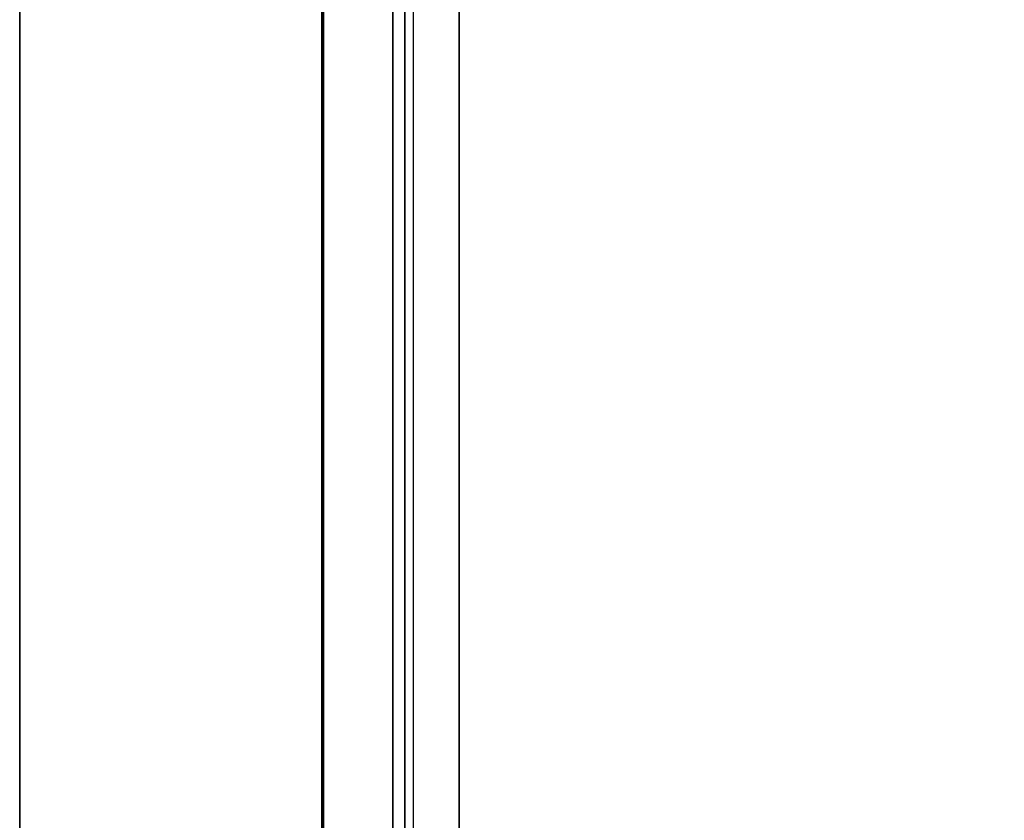
# Model space of a CAD drawing. Units: millimetres. Extents: x 17 to 624, y -722 to 0.
# Drawn here: x 110 to 168, y -465 to -418 of the extents above; entities that cross this region are included whole.
import ezdxf

# ---------------------------------------------------------------- set-up
doc = ezdxf.new("R2010")
doc.units = ezdxf.units.MM
doc.layers.add('200-EquipBlack-3d', color=250, linetype='Continuous')
doc.layers.add('200-EquipSteel-3d', color=9, linetype='Continuous')

msp = doc.modelspace()

# ---------------------------------------------------------------- linework, layer by layer
at = {"layer": '200-EquipBlack-3d'}
for points, invisible_edges in [([(127.85, -402.886, 346.646), (127.85, -432.406, 346.646), (127.85, -432.634, 345.498), (127.85, -402.658, 345.498)], 5), ([(127.85, -402.658, 345.498), (127.85, -432.634, 345.498), (127.85, -432.406, 344.351), (127.85, -402.886, 344.351)], 5), ([(127.85, -403.536, 347.618), (127.85, -431.756, 347.618), (127.85, -432.406, 346.646), (127.85, -402.886, 346.646)], 5), ([(127.85, -402.886, 344.351), (127.85, -432.406, 344.351), (127.85, -431.756, 343.379), (127.85, -403.536, 343.379)], 5), ([(127.85, -404.508, 348.268), (127.85, -430.783, 348.268), (127.85, -431.756, 347.618), (127.85, -403.536, 347.618)], 5), ([(127.85, -403.536, 343.379), (127.85, -431.756, 343.379), (127.85, -430.783, 342.729), (127.85, -404.508, 342.729)], 5), ([(127.85, -405.655, 348.496), (127.85, -429.636, 348.496), (127.85, -430.783, 348.268), (127.85, -404.508, 348.268)], 4), ([(127.85, -404.508, 342.729), (127.85, -430.783, 342.729), (127.85, -429.636, 342.501), (127.85, -405.655, 342.501)], 1), ([(127.85, -418.873, 373.125), (127.85, -448.393, 373.125), (127.85, -448.621, 371.978), (127.85, -418.645, 371.978)], 5), ([(127.85, -418.645, 371.978), (127.85, -448.621, 371.978), (127.85, -448.393, 370.83), (127.85, -418.873, 370.83)], 5), ([(127.85, -419.523, 374.097), (127.85, -447.743, 374.097), (127.85, -448.393, 373.125), (127.85, -418.873, 373.125)], 5), ([(127.85, -418.873, 370.83), (127.85, -448.393, 370.83), (127.85, -447.743, 369.858), (127.85, -419.523, 369.858)], 5), ([(127.85, -420.495, 374.747), (127.85, -446.771, 374.747), (127.85, -447.743, 374.097), (127.85, -419.523, 374.097)], 5), ([(127.85, -419.523, 369.858), (127.85, -447.743, 369.858), (127.85, -446.771, 369.208), (127.85, -420.495, 369.208)], 5), ([(127.85, -421.643, 374.975), (127.85, -445.624, 374.975), (127.85, -446.771, 374.747), (127.85, -420.495, 374.747)], 4), ([(127.85, -420.495, 369.208), (127.85, -446.771, 369.208), (127.85, -445.624, 368.98), (127.85, -421.643, 368.98)], 1), ([(127.85, -434.861, 346.646), (127.85, -464.381, 346.646), (127.85, -464.609, 345.498), (127.85, -434.632, 345.498)], 5), ([(127.85, -434.632, 345.498), (127.85, -464.609, 345.498), (127.85, -464.381, 344.351), (127.85, -434.861, 344.351)], 5), ([(127.85, -435.51, 347.618), (127.85, -463.731, 347.618), (127.85, -464.381, 346.646), (127.85, -434.861, 346.646)], 5), ([(127.85, -434.861, 344.351), (127.85, -464.381, 344.351), (127.85, -463.731, 343.379), (127.85, -435.51, 343.379)], 5), ([(127.85, -436.483, 348.268), (127.85, -462.758, 348.268), (127.85, -463.731, 347.618), (127.85, -435.51, 347.618)], 5), ([(127.85, -435.51, 343.379), (127.85, -463.731, 343.379), (127.85, -462.758, 342.729), (127.85, -436.483, 342.729)], 5), ([(127.85, -437.63, 348.496), (127.85, -461.611, 348.496), (127.85, -462.758, 348.268), (127.85, -436.483, 348.268)], 4), ([(127.85, -436.483, 342.729), (127.85, -462.758, 342.729), (127.85, -461.611, 342.501), (127.85, -437.63, 342.501)], 1), ([(127.85, -450.848, 373.125), (127.85, -480.368, 373.125), (127.85, -480.596, 371.978), (127.85, -450.62, 371.978)], 5), ([(127.85, -450.62, 371.978), (127.85, -480.596, 371.978), (127.85, -480.368, 370.83), (127.85, -450.848, 370.83)], 5), ([(127.85, -451.498, 374.097), (127.85, -479.718, 374.097), (127.85, -480.368, 373.125), (127.85, -450.848, 373.125)], 5), ([(127.85, -450.848, 370.83), (127.85, -480.368, 370.83), (127.85, -479.718, 369.858), (127.85, -451.498, 369.858)], 5), ([(127.85, -452.47, 374.747), (127.85, -478.746, 374.747), (127.85, -479.718, 374.097), (127.85, -451.498, 374.097)], 5), ([(127.85, -451.498, 369.858), (127.85, -479.718, 369.858), (127.85, -478.746, 369.208), (127.85, -452.47, 369.208)], 5), ([(127.85, -453.617, 374.975), (127.85, -477.599, 374.975), (127.85, -478.746, 374.747), (127.85, -452.47, 374.747)], 4), ([(127.85, -452.47, 369.208), (127.85, -478.746, 369.208), (127.85, -477.599, 368.98), (127.85, -453.617, 368.98)], 1)]:
    msp.add_3dface(points, dxfattribs=dict(at, invisible_edges=invisible_edges))
at = {"layer": '200-EquipSteel-3d'}
for points in [[(127.95, -137.867, 301.663), (127.95, -137.867, 381.47), (127.95, -537.552, 381.47), (127.95, -537.552, 301.663)], [(127.95, -137.867, 381.47), (127.95, -537.552, 381.47), (600.878, -537.552, 381.47), (600.878, -137.867, 381.47)], [(132.026, -163.894, 57.474), (132.026, -513.619, 57.474), (132.026, -513.619, 10.511), (132.026, -163.894, 10.511)], [(132.026, -163.894, 10.511), (600.657, -163.894, 10.511), (600.657, -513.619, 10.511), (132.026, -513.619, 10.511)], [(132.026, -163.894, 57.474), (600.657, -163.894, 57.474), (600.657, -513.619, 57.474), (132.026, -513.619, 57.474)], [(132.725, -163.694, 301.663), (132.725, -514.118, 301.663), (132.725, -514.118, 57.474), (132.725, -163.694, 57.474)], [(132.725, -163.694, 57.474), (599.458, -163.694, 57.474), (599.458, -514.118, 57.474), (132.725, -514.118, 57.474)], [(132.725, -163.694, 301.663), (599.458, -163.694, 301.663), (599.458, -514.118, 301.663), (132.725, -514.118, 301.663)], [(135.919, -163.694, 301.663), (135.919, -514.118, 301.663), (135.919, -514.118, 57.474), (135.919, -163.694, 57.474)], [(133.225, -180.581, 10.511), (110.099, -180.581, 10.511), (110.099, -483.443, 10.511), (133.225, -483.443, 10.511)], [(110.099, -180.581, 10.511), (110.099, -483.443, 10.511), (110.099, -483.443, 302.163), (110.099, -180.581, 302.163)]]:
    msp.add_3dface(points, dxfattribs=at)

doc.saveas('drawing.dxf')
